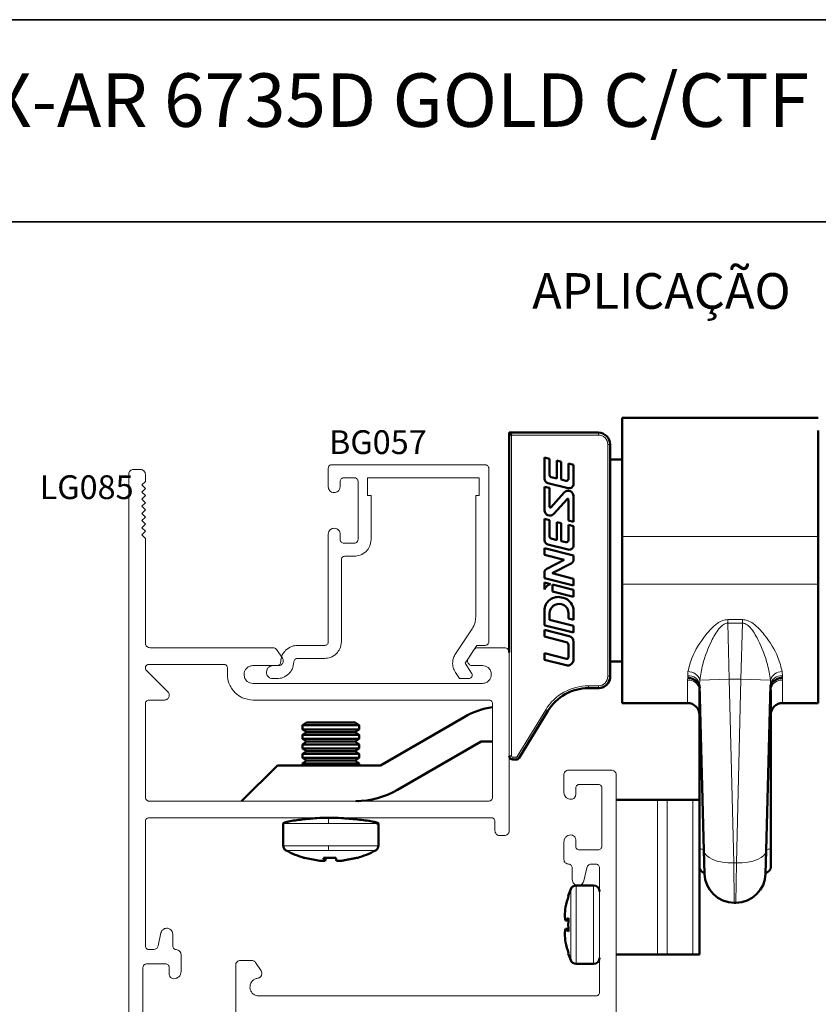
# Model space of a CAD drawing. Units: millimetres. Extents: x 10 to 205, y 4 to 287.
# Drawn here: x 83 to 151, y 204 to 287 of the extents above; entities that cross this region are included whole.
import ezdxf

# ---------------------------------------------------------------- set-up
doc = ezdxf.new("R2010")
doc.units = ezdxf.units.MM
doc.layers.add('GHOST', color=9, linetype='Continuous')
doc.layers.add('TEXTOS_EM_PORTUGUES', color=7, linetype='Continuous')
doc.layers.add('LAYOUT_', color=7, linetype='Continuous', lineweight=35)
doc.styles.add('SLDTEXTSTYLE0', font='TXT', dxfattribs={"width": 0.7})

msp = doc.modelspace()

# ---------------------------------------------------------------- linework, layer by layer
at = {"color": 7, "linetype": 'Continuous', "lineweight": 50}
for p, q in [((134.055, 253.504), (150.555, 253.504)), ((134.055, 243.504), (134.055, 253.504)), ((124.755, 252.054), (124.555, 252.254)), ((124.555, 252.254), (132.055, 252.254)), ((124.555, 233.755), (124.555, 252.254)), ((150.555, 252.422), (150.555, 243.504)), ((133.055, 251.254), (133.055, 231.754)), ((127.524, 250.162), (127.524, 248.368)), ((127.952, 250.055), (127.524, 250.162)), ((127.952, 248.685), (127.952, 250.055)), ((128.931, 249.81), (128.564, 249.902)), ((128.564, 249.902), (128.564, 248.389)), ((128.931, 248.297), (128.931, 249.81)), ((129.971, 249.55), (129.538, 249.665)), ((129.538, 249.665), (129.538, 248.38)), ((129.971, 247.939), (129.971, 249.55)), ((134.055, 250.004), (133.055, 250.004)), ((127.802, 248.012), (129.515, 247.583)), ((128.564, 248.389), (128.091, 248.507)), ((129.31, 248.202), (128.931, 248.297)), ((127.952, 247.596), (127.524, 247.703)), ((127.524, 247.703), (127.524, 245.722)), ((127.952, 246.006), (127.952, 247.596)), ((129.185, 247.217), (128.059, 245.965)), ((129.971, 244.758), (129.971, 246.916)), ((128.31, 245.42), (129.433, 246.669)), ((129.538, 246.629), (129.538, 244.87)), ((127.952, 244.884), (127.524, 244.991)), ((127.524, 244.991), (127.524, 243.197)), ((127.952, 243.514), (127.952, 244.884)), ((128.931, 244.64), (128.564, 244.732)), ((128.564, 244.732), (128.564, 243.218)), ((128.931, 243.126), (128.931, 244.64)), ((129.538, 244.87), (129.971, 244.758)), ((129.971, 244.38), (129.538, 244.492)), ((129.538, 244.492), (129.538, 243.21)), ((129.971, 242.769), (129.971, 244.38)), ((127.802, 242.841), (129.515, 242.413)), ((128.564, 243.218), (128.091, 243.336)), ((129.31, 243.032), (128.931, 243.126)), ((134.055, 243.504), (134.055, 239.504)), ((150.555, 243.504), (150.555, 239.504)), ((129.971, 241.92), (127.524, 242.532)), ((127.524, 242.532), (127.524, 241.964)), ((127.524, 241.964), (129.176, 241.552)), ((129.971, 241.565), (129.971, 241.92)), ((129.176, 241.552), (127.724, 240.806)), ((128.169, 240.416), (129.772, 241.239)), ((127.524, 240.48), (127.524, 240.01)), ((129.971, 239.966), (128.169, 240.416)), ((127.524, 240.01), (129.971, 239.398)), ((128.023, 239.507), (127.524, 239.632)), ((127.524, 239.632), (127.524, 239.065)), ((129.971, 239.02), (128.197, 239.463)), ((128.197, 239.463), (128.197, 238.896)), ((129.971, 239.398), (129.971, 239.966)), ((134.055, 229.504), (134.055, 239.504)), ((150.555, 239.504), (150.555, 229.504)), ((128.197, 238.896), (129.971, 238.452)), ((129.971, 238.452), (129.971, 239.02)), ((128.947, 237.825), (128.967, 237.82)), ((129.103, 238.354), (128.955, 238.391)), ((127.524, 237.276), (127.524, 236.085)), ((127.952, 236.498), (127.952, 237.048)), ((129.538, 237.09), (129.538, 236.606)), ((129.971, 236.497), (129.971, 237.242)), ((129.971, 235.993), (127.952, 236.498)), ((129.538, 236.606), (129.971, 236.497)), ((129.6, 235.14), (127.524, 235.656)), ((127.524, 235.656), (127.524, 235.091)), ((127.57, 236.025), (129.971, 235.425)), ((129.971, 235.425), (129.971, 235.993)), ((127.524, 235.091), (129.353, 234.634)), ((129.971, 233.151), (129.971, 234.665)), ((129.388, 233.236), (127.524, 233.704)), ((127.524, 233.704), (127.524, 233.138)), ((129.538, 234.397), (129.538, 233.353)), ((127.524, 233.138), (129.362, 232.677)), ((133.055, 233.004), (134.055, 233.004)), ((133.055, 231.754), (133.055, 231.754)), ((132.055, 230.754), (131.219, 230.754)), ((132.055, 230.754), (132.113, 230.754)), ((140.555, 221.354), (140.555, 230.621)), ((140.94, 217.094), (140.575, 231.043)), ((146.535, 231.043), (146.17, 217.094)), ((146.555, 230.621), (146.555, 217.38)), ((139.555, 229.504), (134.055, 229.504)), ((150.555, 229.504), (147.555, 229.504)), ((127.804, 228.837), (125.4, 224.897)), ((107.5, 227.855), (107.175, 227.627)), ((107.5, 227.855), (109.458, 227.855)), ((109.458, 227.855), (111.61, 227.855)), ((111.935, 227.627), (111.61, 227.855)), ((113.727, 224.254), (120.763, 228.316)), ((107.175, 227.627), (107.175, 227.282)), ((107.175, 227.627), (109.443, 227.627)), ((107.175, 227.282), (107.5, 227.055)), ((107.175, 227.282), (111.935, 227.282)), ((107.5, 227.055), (107.175, 226.827)), ((107.5, 227.055), (111.608, 227.055)), ((109.443, 227.627), (111.935, 227.627)), ((111.608, 227.055), (111.61, 227.055)), ((111.61, 227.055), (111.935, 227.282)), ((111.935, 226.827), (111.61, 227.055)), ((111.935, 227.282), (111.935, 227.627)), ((107.175, 226.827), (107.175, 226.482)), ((107.175, 226.827), (109.443, 226.827)), ((107.175, 226.482), (107.5, 226.255)), ((107.175, 226.482), (111.935, 226.482)), ((107.5, 226.255), (107.175, 226.027)), ((107.5, 226.255), (111.608, 226.255)), ((109.443, 226.827), (111.935, 226.827)), ((111.608, 226.255), (111.61, 226.255)), ((111.61, 226.255), (111.935, 226.482)), ((111.935, 226.027), (111.61, 226.255)), ((111.935, 226.482), (111.935, 226.827)), ((115.155, 222.192), (122.191, 226.254)), ((123.154, 226.254), (122.191, 226.254)), ((107.175, 226.027), (107.175, 225.682)), ((107.175, 226.027), (109.443, 226.027)), ((107.175, 225.682), (107.5, 225.455)), ((107.175, 225.682), (111.935, 225.682)), ((107.5, 225.455), (107.175, 225.227)), ((107.5, 225.455), (111.608, 225.455)), ((109.443, 226.027), (111.935, 226.027)), ((111.608, 225.455), (111.61, 225.455)), ((111.61, 225.455), (111.935, 225.682)), ((111.935, 225.227), (111.61, 225.455)), ((111.935, 225.682), (111.935, 226.027)), ((107.175, 225.227), (107.175, 224.882)), ((107.175, 225.227), (109.443, 225.227)), ((107.175, 224.882), (107.5, 224.655)), ((107.175, 224.882), (111.935, 224.882)), ((107.5, 224.655), (107.175, 224.427)), ((107.5, 224.655), (111.608, 224.655)), ((109.443, 225.227), (111.935, 225.227)), ((111.608, 224.655), (111.61, 224.655)), ((111.61, 224.655), (111.935, 224.882)), ((111.935, 224.427), (111.61, 224.655)), ((111.935, 224.882), (111.935, 225.227)), ((124.854, 224.754), (124.855, 224.754)), ((125.145, 224.754), (124.855, 224.754)), ((102.055, 221.254), (105.055, 224.254)), ((105.055, 224.254), (113.727, 224.254)), ((107.175, 224.427), (107.175, 224.254)), ((107.175, 224.427), (109.443, 224.427)), ((109.443, 224.427), (111.935, 224.427)), ((111.935, 224.254), (111.935, 224.427)), ((111.897, 221.254), (111.891, 221.258)), ((133.555, 221.354), (137.034, 221.354)), ((137.034, 221.354), (137.854, 221.354)), ((137.854, 221.354), (140.012, 221.354)), ((140.012, 221.354), (140.555, 221.354)), ((140.555, 221.354), (140.555, 208.354)), ((105.555, 219.355), (105.555, 217.491)), ((113.4, 219.355), (113.555, 219.355)), ((113.555, 217.491), (113.555, 219.355)), ((140.991, 215.138), (140.94, 217.094)), ((146.17, 217.094), (146.119, 215.138)), ((146.555, 217.38), (146.555, 215.704)), ((108.631, 216.222), (107.344, 216.477)), ((107.357, 216.465), (107.344, 216.477)), ((107.378, 216.471), (107.361, 216.462)), ((108.937, 216.477), (109.966, 216.477)), ((108.937, 216.477), (108.998, 216.222)), ((108.999, 216.477), (108.998, 216.222)), ((109.083, 216.222), (109.082, 216.477)), ((109.083, 216.222), (109.144, 216.477)), ((109.966, 216.477), (109.144, 216.477)), ((110.027, 216.222), (109.966, 216.477)), ((111.717, 216.477), (110.431, 216.222)), ((110.479, 216.222), (111.766, 216.477)), ((108.998, 216.222), (108.631, 216.222)), ((108.997, 216.222), (109.083, 216.222)), ((110.431, 216.222), (110.027, 216.222)), ((110.431, 216.222), (110.479, 216.222)), ((131.656, 214.154), (130.198, 214.154)), ((129.547, 213.262), (129.528, 213.265)), ((143.62, 212.704), (143.49, 212.704)), ((129.534, 211.179), (129.299, 211.205)), ((129.534, 210.529), (129.299, 210.502)), ((129.528, 208.443), (129.547, 208.445)), ((133.555, 208.354), (137.034, 208.354)), ((137.854, 208.354), (137.034, 208.354)), ((137.854, 208.354), (140.012, 208.354)), ((140.555, 208.354), (140.012, 208.354)), ((130.198, 207.554), (131.656, 207.554))]:
    msp.add_line(p, q, dxfattribs=at)
at = {"color": 8, "linetype": 'Continuous', "lineweight": 18}
for p, q in [((132.055, 252.054), (124.755, 252.054)), ((124.755, 252.054), (124.755, 225.054)), ((132.055, 252.054), (132.055, 252.254)), ((132.855, 231.754), (132.855, 251.254)), ((132.855, 251.254), (133.055, 251.254)), ((150.555, 243.504), (134.055, 243.504)), ((134.055, 239.504), (150.555, 239.504)), ((142.94, 236.524), (144.17, 236.524)), ((142.94, 236.226), (142.94, 236.524)), ((142.94, 236.226), (143.064, 231.504)), ((144.17, 236.226), (142.94, 236.226)), ((144.046, 231.504), (144.17, 236.226)), ((144.17, 236.226), (144.17, 236.524)), ((139.575, 231.788), (139.594, 232.149)), ((147.516, 232.149), (147.535, 231.788)), ((133.055, 231.754), (132.855, 231.754)), ((139.555, 231.429), (139.58, 231.619)), ((139.555, 229.504), (139.555, 231.429)), ((139.58, 231.619), (139.575, 231.788)), ((140.585, 231.439), (140.575, 231.043)), ((143.064, 231.504), (140.585, 231.439)), ((143.064, 231.504), (143.439, 216.056)), ((144.046, 231.504), (143.064, 231.504)), ((143.671, 216.056), (144.046, 231.504)), ((146.525, 231.439), (144.046, 231.504)), ((146.535, 231.043), (146.525, 231.439)), ((147.535, 231.788), (147.53, 231.619)), ((147.53, 231.619), (147.555, 231.429)), ((147.555, 231.429), (147.555, 229.504)), ((131.219, 230.754), (131.219, 230.954)), ((131.219, 230.954), (132.055, 230.954)), ((132.055, 230.754), (132.055, 230.954)), ((140.57, 230.906), (140.555, 230.621)), ((146.555, 230.621), (146.54, 230.906)), ((125.23, 225.002), (127.633, 228.941)), ((127.804, 228.837), (127.633, 228.941)), ((124.755, 225.054), (124.555, 225.054)), ((124.855, 224.954), (124.855, 224.754)), ((124.855, 224.954), (125.145, 224.954)), ((125.145, 224.754), (125.145, 224.954)), ((125.4, 224.897), (125.23, 225.002)), ((137.034, 208.354), (137.034, 221.354)), ((137.854, 221.354), (137.854, 208.354)), ((140.012, 208.354), (140.012, 221.354)), ((105.555, 219.355), (109.366, 219.355)), ((109.366, 219.355), (113.4, 219.355)), ((109.366, 217.491), (105.555, 217.491)), ((113.555, 217.491), (109.366, 217.491)), ((109.378, 217.094), (113.317, 217.094)), ((143.439, 216.056), (143.671, 216.056)), ((143.439, 216.056), (143.49, 212.704)), ((143.62, 212.704), (143.671, 216.056)), ((129.734, 207.867), (129.734, 213.84)), ((130.198, 214.154), (130.198, 207.554)), ((131.656, 210.854), (131.656, 214.154)), ((131.656, 207.554), (131.656, 210.854))]:
    msp.add_line(p, q, dxfattribs=at)
at = {"color": 8, "linetype": 'Continuous', "lineweight": 18, "flags": 128}
for points in [[(105.793, 217.094), (105.88, 217.094), (106.212, 217.094), (106.773, 217.094), (107.523, 217.094), (108.411, 217.094), (109.378, 217.094)], [(140.555, 217.38), (140.562, 217.343), (140.583, 217.308), (140.616, 217.274), (140.662, 217.243), (140.719, 217.216), (140.785, 217.194), (140.859, 217.177), (140.938, 217.165)], [(143.439, 216.056), (142.955, 216.066), (142.489, 216.118), (142.06, 216.21), (141.682, 216.337), (141.371, 216.496), (141.138, 216.68), (140.993, 216.881), (140.94, 217.094)], [(146.17, 217.094), (146.117, 216.881), (145.971, 216.68), (145.739, 216.496), (145.428, 216.337), (145.05, 216.21), (144.621, 216.118), (144.155, 216.066), (143.671, 216.056)], [(146.172, 217.165), (146.251, 217.177), (146.325, 217.194), (146.391, 217.216), (146.448, 217.243), (146.494, 217.274), (146.527, 217.308), (146.548, 217.343), (146.555, 217.38)]]:
    msp.add_lwpolyline(points, dxfattribs=at)
at = {"color": 7, "linetype": 'Continuous', "lineweight": 50}
for centre, radius, start, end in [((132.055, 251.254), 1, 0, 90), ((128.136, 248.685), 0.184, 179.99809, 255.94668), ((127.891, 248.368), 0.367, 180, 255.94789), ((129.355, 248.38), 0.183, 255.98918, 0), ((129.604, 247.939), 0.367, 255.94789, 0), ((129.52, 246.916), 0.451, 0, 138.02815), ((129.478, 246.629), 0.0603, 0, 138.03647), ((127.975, 245.722), 0.451, 180, 318.03647), ((128.013, 246.006), 0.0612, 180, 318.02815), ((127.891, 243.197), 0.367, 180, 255.94796), ((128.136, 243.514), 0.184, 180.00334, 255.94668), ((129.355, 243.21), 0.183, 255.9738, 0), ((129.604, 242.769), 0.367, 255.94796, 0), ((129.604, 241.565), 0.367, 297.17125, 0), ((127.891, 240.48), 0.367, 117.16527, 180), ((128.178, 238.829), 0.695, 102.91508, 160.19774), ((128.675, 237.276), 1.15, 75.91261, 180), ((128.753, 237.048), 0.801, 76.0458, 180), ((128.786, 237.09), 0.753, 360, 76.0458), ((128.824, 237.242), 1.147, 0, 75.91261), ((127.585, 236.085), 0.0612, 180, 255.96408), ((129.294, 234.397), 0.245, 360, 75.96408), ((129.482, 234.665), 0.489, 0, 76.02581), ((129.482, 233.151), 0.489, 255.90025, 0), ((129.417, 233.353), 0.121, 255.90025, 0), ((132.055, 231.754), 1, 270, 0), ((132.055, 231.752), 1, 273.31476, 0.08252), ((131.219, 226.754), 4, 90, 148.61619), ((139.555, 228.504), 1, 0, 90), ((147.555, 228.504), 1, 90, 180), ((124.263, 222.254), 7, 99.10994, 120), ((124.855, 225.054), 0.3, 180, 270), ((125.145, 225.053), 0.299, 270, 328.61619), ((111.655, 228.254), 7, 270, 300), ((109.555, 224.155), 8, 241.95281, 254.03585), ((109.555, 224.155), 8, 285.96672, 298.04719), ((141.055, 215.704), 0.5, 180, 262.46356), ((141.055, 215.704), 0.5, 180, 262.46356), ((146.055, 215.704), 0.5, 277.53644, 0), ((146.055, 215.704), 0.5, 277.53644, 0), ((143.49, 215.204), 2.5, 181.5, 270), ((143.62, 215.204), 2.5, 270, 358.5), ((137.156, 210.854), 8, 158.07866, 162.46048), ((130.198, 213.654), 0.5, 90, 158.07866), ((131.656, 213.654), 0.5, 0, 90), ((136.864, 210.83), 7.71, 161.60769, 168.84494), ((135.185, 211.379), 5.961, 170.90735, 177.6962), ((131.401, 211.774), 2.177, 184.07359, 195.14196), ((130.149, 210.445), 1.14, 121.84968, 138.18638), ((137.409, 210.854), 7.881, 175.92727, 184.07273), ((131.401, 209.934), 2.177, 164.85804, 175.92641), ((130.149, 211.263), 1.14, 221.81362, 238.15032), ((135.185, 210.328), 5.961, 182.3038, 189.09265), ((136.864, 210.878), 7.71, 191.15506, 198.39231), ((137.156, 210.854), 8, 197.53952, 201.92134), ((131.656, 208.054), 0.5, 270, 360), ((130.198, 208.054), 0.5, 201.92134, 270)]:
    msp.add_arc(centre, radius, start, end, dxfattribs=at)
at = {"color": 8, "linetype": 'Continuous', "lineweight": 18}
for centre, radius, start, end in [((132.055, 251.254), 0.8, 0, 90), ((139.632, 231.155), 0.995, 16.612, 92.1964), ((147.478, 231.155), 0.995, 87.8036, 163.388), ((132.055, 231.754), 0.8, 270, 0), ((139.642, 230.513), 0.919, 6.72758, 95.42839), ((139.684, 230.892), 0.903, 9.62656, 96.95469), ((147.426, 230.892), 0.903, 83.04531, 170.37344), ((147.468, 230.513), 0.919, 84.57161, 173.27242), ((131.219, 226.754), 4.2, 90, 148.61619), ((124.855, 225.054), 0.1, 180, 270), ((125.145, 225.053), 0.0993, 270, 328.61619)]:
    msp.add_arc(centre, radius, start, end, dxfattribs=at)
for points, knots in [([(139.594, 232.149), (139.69, 232.539), (139.931, 233.525), (140.831, 234.989), (141.786, 236.057), (142.468, 236.471), (142.797, 236.508), (142.94, 236.524)], [0, 0, 0, 0, 0.253384, 0.638936, 0.849848, 0.934542, 1, 1, 1, 1]), ([(142.94, 236.226), (142.874, 236.22), (142.769, 236.21), (142.537, 236.103), (142.086, 235.691), (141.435, 234.509), (140.817, 232.961), (140.651, 231.87), (140.585, 231.439)], [0, 0, 0, 0, 0.0327687, 0.0519399, 0.1262557, 0.3347715, 0.7372484, 1, 1, 1, 1]), ([(144.17, 236.524), (144.313, 236.508), (144.642, 236.471), (145.324, 236.057), (146.279, 234.989), (147.179, 233.525), (147.42, 232.539), (147.516, 232.149)], [0, 0, 0, 0, 0.065458, 0.150152, 0.361064, 0.746616, 1, 1, 1, 1]), ([(146.525, 231.439), (146.459, 231.87), (146.293, 232.961), (145.675, 234.509), (145.023, 235.69), (144.551, 236.125), (144.31, 236.219), (144.205, 236.224), (144.17, 236.226)], [0, 0, 0, 0, 0.262748, 0.665218, 0.873731, 0.948046, 0.982565, 1, 1, 1, 1]), ([(109.39, 219.855), (109.387, 219.846), (109.38, 219.828), (109.372, 219.692), (109.367, 219.524), (109.367, 219.41), (109.366, 219.355)], [0, 0, 0, 0, 0.2702613, 0.5624294, 0.7897364, 1, 1, 1, 1]), ([(109.378, 217.094), (109.376, 217.119), (109.372, 217.169), (109.368, 217.303), (109.367, 217.42), (109.366, 217.491)], [0, 0, 0, 0, 0.276296, 0.562846, 1, 1, 1, 1])]:
    msp.add_open_spline(points, degree=3, knots=knots, dxfattribs=at)
at = {"color": 7, "linetype": 'Continuous', "lineweight": 50}
for points, knots in [([(140.57, 230.906), (140.542, 230.994), (140.486, 231.168), (140.271, 231.391), (139.986, 231.552), (139.745, 231.608), (139.609, 231.618), (139.585, 231.619), (139.58, 231.619)], [0, 0, 0, 0, 0.236641, 0.473253, 0.71064, 0.949133, 0.989232, 1, 1, 1, 1]), ([(146.54, 230.906), (146.568, 230.994), (146.624, 231.168), (146.839, 231.391), (147.123, 231.552), (147.365, 231.608), (147.501, 231.618), (147.525, 231.619), (147.53, 231.619)], [0, 0, 0, 0, 0.2366408, 0.4732525, 0.7106401, 0.949133, 0.9892319, 1, 1, 1, 1]), ([(140.582, 230.771), (140.581, 230.798), (140.579, 230.846), (140.573, 230.888), (140.57, 230.906)], [0, 0, 0, 0, 0.5617565, 1, 1, 1, 1]), ([(146.54, 230.906), (146.537, 230.888), (146.531, 230.846), (146.529, 230.798), (146.528, 230.771)], [0, 0, 0, 0, 0.429009, 1, 1, 1, 1]), ([(109.39, 219.855), (109.052, 219.847), (108.506, 219.834), (107.75, 219.772), (107.116, 219.707), (106.509, 219.626), (105.992, 219.539), (105.803, 219.482), (105.71, 219.454)], [0, 0, 0, 0, 0.207325, 0.335345, 0.481068, 0.644515, 0.824107, 1, 1, 1, 1]), ([(113.379, 219.455), (113.276, 219.483), (113.066, 219.539), (112.495, 219.626), (111.822, 219.707), (111.129, 219.772), (110.315, 219.834), (109.743, 219.847), (109.39, 219.855)], [0, 0, 0, 0, 0.173536, 0.354388, 0.519126, 0.665711, 0.793975, 1, 1, 1, 1]), ([(105.71, 219.454), (105.699, 219.451), (105.565, 219.416), (105.56, 219.384), (105.555, 219.355)], [0, 0, 0, 0, 0.075743, 1, 1, 1, 1]), ([(113.555, 219.355), (113.549, 219.384), (113.543, 219.417), (113.392, 219.452), (113.379, 219.455)], [0, 0, 0, 0, 0.911757, 1, 1, 1, 1]), ([(105.555, 217.491), (105.558, 217.451), (105.564, 217.37), (105.616, 217.256), (105.693, 217.158), (105.762, 217.114), (105.796, 217.093)], [0, 0, 0, 0, 0.245485, 0.50022, 0.754838, 1, 1, 1, 1]), ([(113.314, 217.093), (113.348, 217.114), (113.417, 217.158), (113.494, 217.256), (113.546, 217.37), (113.552, 217.451), (113.555, 217.491)], [0, 0, 0, 0, 0.245162, 0.49978, 0.754515, 1, 1, 1, 1]), ([(111.717, 216.477), (111.73, 216.468), (111.745, 216.457), (111.752, 216.464), (111.753, 216.465)], [0, 0, 0, 0, 0.830239, 1, 1, 1, 1])]:
    msp.add_open_spline(points, degree=3, knots=knots, dxfattribs=at)
at = {"layer": 'GHOST', "linetype": 'Continuous', "lineweight": 18}
for p, q in [((109.641, 249.556), (122.541, 249.556)), ((92.555, 201.255), (92.555, 248.756)), ((92.955, 249.155), (93.554, 249.155)), ((93.954, 248.756), (93.954, 248.156)), ((109.34, 247.706), (109.34, 249.256)), ((122.839, 249.256), (122.839, 234.656)), ((93.954, 248.156), (93.654, 247.856)), ((93.654, 247.856), (93.954, 247.556)), ((110.34, 248.155), (110.34, 247.706)), ((111.541, 248.455), (110.641, 248.455)), ((111.84, 243.255), (111.84, 248.155)), ((122.041, 248.455), (112.641, 248.455)), ((112.641, 248.455), (112.641, 246.956)), ((122.041, 246.956), (122.041, 248.455)), ((93.954, 247.556), (93.654, 247.255)), ((93.654, 247.255), (93.954, 246.956)), ((93.954, 246.956), (93.654, 246.657)), ((112.641, 246.956), (112.939, 246.956)), ((112.939, 246.956), (112.939, 243.256)), ((121.741, 236.734), (121.741, 246.956)), ((121.741, 246.956), (122.041, 246.956)), ((93.654, 246.657), (93.954, 246.356)), ((93.954, 246.356), (93.654, 246.056)), ((93.654, 246.056), (93.954, 245.754)), ((93.954, 245.754), (93.654, 245.456)), ((93.654, 245.456), (93.954, 245.155)), ((93.954, 245.155), (93.654, 244.856)), ((93.654, 244.856), (93.954, 244.556)), ((93.954, 244.556), (93.654, 244.256)), ((93.654, 244.256), (93.954, 243.955)), ((93.954, 243.955), (93.654, 243.655)), ((93.654, 243.655), (93.954, 243.356)), ((109.34, 234.656), (109.34, 243.706)), ((110.34, 243.706), (110.34, 243.256)), ((93.954, 243.356), (93.954, 234.556)), ((110.641, 242.956), (111.541, 242.956)), ((110.441, 241.556), (110.441, 234.656)), ((111.541, 241.856), (110.74, 241.856)), ((120.036, 233.632), (121.44, 235.736)), ((94.354, 234.155), (104.688, 234.155)), ((105.02, 233.978), (105.486, 233.277)), ((106.74, 234.356), (109.04, 234.356)), ((121.841, 234.356), (120.842, 232.857)), ((121.122, 233.277), (121.587, 233.978)), ((122.541, 234.356), (121.841, 234.356)), ((121.921, 234.155), (124.155, 234.155)), ((124.555, 233.755), (124.555, 218.755)), ((109.04, 233.256), (106.74, 233.256)), ((120.842, 232.857), (121.397, 232.022)), ((94.042, 232.244), (95.847, 230.437)), ((100.554, 232.756), (94.253, 232.756)), ((100.855, 231.905), (100.855, 232.456)), ((105.154, 232.655), (103.004, 232.655)), ((104.691, 232.655), (105.04, 232.655)), ((120.385, 231.555), (120.036, 232.08)), ((122.304, 232.655), (121.454, 232.655)), ((103.004, 231.155), (122.304, 231.155)), ((105.04, 231.555), (104.691, 231.555)), ((121.146, 231.555), (120.385, 231.555)), ((95.564, 229.755), (94.253, 229.755)), ((122.855, 229.755), (103.025, 229.755)), ((93.954, 229.455), (93.954, 221.554)), ((123.154, 221.554), (123.154, 229.455)), ((133.155, 223.854), (129.556, 223.854)), ((129.155, 223.454), (129.155, 222.004)), ((133.555, 176.253), (133.555, 223.454)), ((130.155, 221.804), (130.155, 222.355)), ((130.455, 222.654), (132.055, 222.654)), ((132.355, 222.355), (132.355, 217.454)), ((94.253, 221.254), (122.855, 221.254)), ((93.954, 219.555), (93.954, 209.055)), ((123.054, 219.855), (94.253, 219.855)), ((123.356, 218.755), (123.356, 219.555)), ((124.155, 218.355), (123.755, 218.355)), ((130.155, 217.454), (130.155, 218.003)), ((129.155, 217.804), (129.155, 216.354)), ((132.055, 217.153), (130.455, 217.153)), ((129.854, 215.652), (129.854, 214.653)), ((130.841, 214.544), (131.085, 215.64)), ((131.475, 215.954), (131.854, 215.954)), ((132.156, 215.652), (132.156, 205.153)), ((95.024, 209.068), (95.266, 210.164)), ((96.253, 210.055), (96.253, 209.055)), ((94.253, 208.754), (94.633, 208.754)), ((96.954, 208.354), (96.954, 206.905)), ((93.754, 207.254), (93.754, 202.355)), ((95.654, 207.555), (94.054, 207.555)), ((95.954, 206.705), (95.954, 207.254)), ((101.554, 207.455), (101.554, 161.252)), ((102.88, 207.854), (101.955, 207.854)), ((103.687, 206.966), (103.214, 207.676)), ((131.854, 204.855), (103.505, 204.855))]:
    msp.add_line(p, q, dxfattribs=at)
for points, knots in [([(109.34, 249.256), (109.345, 249.301), (109.354, 249.38), (109.405, 249.441), (109.428, 249.468)], [0, 0, 0, 0, 0.5593598, 1, 1, 1, 1]), ([(109.428, 249.468), (109.463, 249.496), (109.526, 249.545), (109.606, 249.553), (109.641, 249.556)], [0, 0, 0, 0, 0.561814, 1, 1, 1, 1]), ([(122.541, 249.556), (122.585, 249.551), (122.664, 249.542), (122.725, 249.49), (122.752, 249.468)], [0, 0, 0, 0, 0.558123, 1, 1, 1, 1]), ([(122.752, 249.468), (122.78, 249.433), (122.83, 249.37), (122.836, 249.291), (122.839, 249.256)], [0, 0, 0, 0, 0.55817, 1, 1, 1, 1]), ([(92.555, 248.756), (92.561, 248.815), (92.573, 248.921), (92.641, 249.002), (92.671, 249.038)], [0, 0, 0, 0, 0.559622, 1, 1, 1, 1]), ([(92.671, 249.038), (92.718, 249.075), (92.802, 249.142), (92.908, 249.151), (92.955, 249.155)], [0, 0, 0, 0, 0.556523, 1, 1, 1, 1]), ([(93.554, 249.155), (93.613, 249.148), (93.719, 249.136), (93.801, 249.068), (93.838, 249.038)], [0, 0, 0, 0, 0.558149, 1, 1, 1, 1]), ([(93.838, 249.038), (93.874, 248.992), (93.94, 248.908), (93.95, 248.802), (93.954, 248.756)], [0, 0, 0, 0, 0.558174, 1, 1, 1, 1]), ([(109.84, 247.206), (109.766, 247.215), (109.619, 247.234), (109.456, 247.368), (109.357, 247.531), (109.346, 247.647), (109.34, 247.706)], [0, 0, 0, 0, 0.284089, 0.558367, 0.775331, 1, 1, 1, 1]), ([(110.34, 247.706), (110.331, 247.631), (110.312, 247.485), (110.178, 247.322), (110.015, 247.224), (109.899, 247.212), (109.84, 247.206)], [0, 0, 0, 0, 0.283643, 0.557938, 0.77509, 1, 1, 1, 1]), ([(110.429, 248.369), (110.401, 248.334), (110.351, 248.27), (110.344, 248.191), (110.34, 248.155)], [0, 0, 0, 0, 0.55993, 1, 1, 1, 1]), ([(110.641, 248.455), (110.596, 248.45), (110.517, 248.442), (110.456, 248.391), (110.429, 248.369)], [0, 0, 0, 0, 0.56222, 1, 1, 1, 1]), ([(111.753, 248.369), (111.718, 248.396), (111.655, 248.445), (111.576, 248.452), (111.541, 248.455)], [0, 0, 0, 0, 0.558635, 1, 1, 1, 1]), ([(111.84, 248.155), (111.835, 248.2), (111.826, 248.28), (111.775, 248.342), (111.753, 248.369)], [0, 0, 0, 0, 0.55901, 1, 1, 1, 1]), ([(109.34, 243.706), (109.349, 243.781), (109.368, 243.927), (109.502, 244.09), (109.665, 244.189), (109.781, 244.201), (109.84, 244.207)], [0, 0, 0, 0, 0.283341, 0.557618, 0.774853, 1, 1, 1, 1]), ([(109.84, 244.207), (109.915, 244.197), (110.061, 244.178), (110.224, 244.044), (110.323, 243.881), (110.334, 243.765), (110.34, 243.706)], [0, 0, 0, 0, 0.283466, 0.55784, 0.775122, 1, 1, 1, 1]), ([(110.34, 243.256), (110.346, 243.212), (110.355, 243.132), (110.407, 243.071), (110.429, 243.044)], [0, 0, 0, 0, 0.557751, 1, 1, 1, 1]), ([(110.429, 243.044), (110.464, 243.016), (110.527, 242.966), (110.606, 242.959), (110.641, 242.956)], [0, 0, 0, 0, 0.556142, 1, 1, 1, 1]), ([(111.541, 242.956), (111.585, 242.961), (111.665, 242.971), (111.726, 243.021), (111.753, 243.044)], [0, 0, 0, 0, 0.5587642, 1, 1, 1, 1]), ([(111.753, 243.044), (111.781, 243.079), (111.83, 243.142), (111.837, 243.221), (111.84, 243.255)], [0, 0, 0, 0, 0.560643, 1, 1, 1, 1]), ([(112.939, 243.256), (112.915, 243.048), (112.873, 242.677), (112.635, 242.392), (112.53, 242.266)], [0, 0, 0, 0, 0.559064, 1, 1, 1, 1]), ([(112.53, 242.266), (112.366, 242.136), (112.073, 241.904), (111.704, 241.87), (111.541, 241.856)], [0, 0, 0, 0, 0.559502, 1, 1, 1, 1]), ([(110.528, 241.767), (110.5, 241.732), (110.451, 241.67), (110.444, 241.591), (110.441, 241.556)], [0, 0, 0, 0, 0.559464, 1, 1, 1, 1]), ([(110.74, 241.856), (110.696, 241.85), (110.616, 241.841), (110.555, 241.79), (110.528, 241.767)], [0, 0, 0, 0, 0.5573172, 1, 1, 1, 1]), ([(121.44, 235.736), (121.536, 235.911), (121.707, 236.223), (121.731, 236.578), (121.741, 236.734)], [0, 0, 0, 0, 0.559439, 1, 1, 1, 1]), ([(93.954, 234.556), (93.961, 234.496), (93.973, 234.39), (94.04, 234.309), (94.07, 234.273)], [0, 0, 0, 0, 0.560096, 1, 1, 1, 1]), ([(109.253, 234.444), (109.28, 234.479), (109.33, 234.542), (109.337, 234.621), (109.34, 234.656)], [0, 0, 0, 0, 0.557333, 1, 1, 1, 1]), ([(110.441, 234.656), (110.417, 234.448), (110.373, 234.077), (110.135, 233.791), (110.03, 233.665)], [0, 0, 0, 0, 0.558909, 1, 1, 1, 1]), ([(122.839, 234.656), (122.834, 234.612), (122.826, 234.532), (122.775, 234.471), (122.752, 234.444)], [0, 0, 0, 0, 0.558951, 1, 1, 1, 1]), ([(94.07, 234.273), (94.117, 234.236), (94.201, 234.169), (94.307, 234.16), (94.354, 234.155)], [0, 0, 0, 0, 0.55984, 1, 1, 1, 1]), ([(104.688, 234.155), (104.725, 234.152), (104.798, 234.146), (104.921, 234.093), (104.983, 234.022), (105.02, 233.978)], [0, 0, 0, 0, 0.28376, 0.562121, 1, 1, 1, 1]), ([(105.34, 232.956), (105.365, 233.164), (105.408, 233.534), (105.645, 233.82), (105.75, 233.945)], [0, 0, 0, 0, 0.559445, 1, 1, 1, 1]), ([(105.75, 233.945), (105.913, 234.075), (106.207, 234.307), (106.577, 234.341), (106.74, 234.356)], [0, 0, 0, 0, 0.558847, 1, 1, 1, 1]), ([(109.04, 234.356), (109.085, 234.361), (109.165, 234.37), (109.226, 234.421), (109.253, 234.444)], [0, 0, 0, 0, 0.5585011, 1, 1, 1, 1]), ([(110.03, 233.665), (109.866, 233.535), (109.573, 233.304), (109.203, 233.27), (109.04, 233.256)], [0, 0, 0, 0, 0.559085, 1, 1, 1, 1]), ([(120.036, 232.08), (119.962, 232.217), (119.816, 232.489), (119.784, 232.923), (119.856, 233.314), (119.975, 233.525), (120.036, 233.632)], [0, 0, 0, 0, 0.282418, 0.559046, 0.777297, 1, 1, 1, 1]), ([(121.587, 233.978), (121.611, 234.007), (121.656, 234.064), (121.769, 234.136), (121.863, 234.148), (121.921, 234.155)], [0, 0, 0, 0, 0.281859, 0.55975, 1, 1, 1, 1]), ([(122.752, 234.444), (122.717, 234.416), (122.655, 234.366), (122.576, 234.359), (122.541, 234.356)], [0, 0, 0, 0, 0.5589089, 1, 1, 1, 1]), ([(124.155, 234.155), (124.214, 234.148), (124.321, 234.136), (124.402, 234.067), (124.438, 234.037)], [0, 0, 0, 0, 0.557092, 1, 1, 1, 1]), ([(124.438, 234.037), (124.475, 233.99), (124.541, 233.907), (124.551, 233.802), (124.555, 233.755)], [0, 0, 0, 0, 0.556637, 1, 1, 1, 1]), ([(105.507, 232.866), (105.484, 232.832), (105.44, 232.765), (105.32, 232.679), (105.217, 232.664), (105.154, 232.655)], [0, 0, 0, 0, 0.282071, 0.559836, 1, 1, 1, 1]), ([(105.252, 232.744), (105.28, 232.779), (105.33, 232.841), (105.337, 232.921), (105.34, 232.956)], [0, 0, 0, 0, 0.5583229, 1, 1, 1, 1]), ([(105.486, 233.277), (105.506, 233.241), (105.545, 233.171), (105.565, 233.024), (105.529, 232.926), (105.507, 232.866)], [0, 0, 0, 0, 0.281799, 0.559496, 1, 1, 1, 1]), ([(106.439, 232.956), (106.415, 232.748), (106.373, 232.377), (106.135, 232.092), (106.03, 231.966)], [0, 0, 0, 0, 0.559215, 1, 1, 1, 1]), ([(106.529, 233.168), (106.5, 233.133), (106.45, 233.07), (106.443, 232.991), (106.439, 232.956)], [0, 0, 0, 0, 0.561807, 1, 1, 1, 1]), ([(106.74, 233.256), (106.696, 233.25), (106.617, 233.241), (106.556, 233.191), (106.529, 233.168)], [0, 0, 0, 0, 0.558798, 1, 1, 1, 1]), ([(121.101, 232.866), (121.086, 232.903), (121.054, 232.978), (121.049, 233.126), (121.094, 233.22), (121.122, 233.277)], [0, 0, 0, 0, 0.283686, 0.561974, 1, 1, 1, 1]), ([(121.454, 232.655), (121.414, 232.659), (121.334, 232.667), (121.201, 232.731), (121.139, 232.814), (121.101, 232.866)], [0, 0, 0, 0, 0.2814566, 0.560111, 1, 1, 1, 1]), ([(93.977, 232.571), (93.967, 232.539), (93.947, 232.475), (93.959, 232.383), (93.991, 232.303), (94.025, 232.264), (94.042, 232.244)], [0, 0, 0, 0, 0.281643, 0.557993, 0.776562, 1, 1, 1, 1]), ([(94.253, 232.756), (94.22, 232.753), (94.155, 232.746), (94.074, 232.7), (94.013, 232.64), (93.989, 232.594), (93.977, 232.571)], [0, 0, 0, 0, 0.281255, 0.557628, 0.776455, 1, 1, 1, 1]), ([(100.767, 232.668), (100.731, 232.696), (100.669, 232.745), (100.589, 232.753), (100.554, 232.756)], [0, 0, 0, 0, 0.561814, 1, 1, 1, 1]), ([(100.855, 232.456), (100.849, 232.5), (100.839, 232.579), (100.789, 232.64), (100.767, 232.668)], [0, 0, 0, 0, 0.55479, 1, 1, 1, 1]), ([(103.004, 232.655), (102.892, 232.641), (102.673, 232.613), (102.429, 232.412), (102.281, 232.167), (102.263, 231.993), (102.255, 231.905)], [0, 0, 0, 0, 0.28348, 0.55757, 0.774754, 1, 1, 1, 1]), ([(104.141, 232.105), (104.151, 232.187), (104.172, 232.348), (104.319, 232.527), (104.498, 232.636), (104.626, 232.649), (104.691, 232.655)], [0, 0, 0, 0, 0.283725, 0.557766, 0.774864, 1, 1, 1, 1]), ([(104.691, 231.555), (104.609, 231.566), (104.447, 231.587), (104.268, 231.734), (104.16, 231.913), (104.147, 232.04), (104.141, 232.105)], [0, 0, 0, 0, 0.2839375, 0.5580297, 0.7749688, 1, 1, 1, 1]), ([(105.04, 232.655), (105.085, 232.661), (105.164, 232.67), (105.225, 232.721), (105.252, 232.744)], [0, 0, 0, 0, 0.561457, 1, 1, 1, 1]), ([(106.03, 231.966), (105.866, 231.836), (105.573, 231.604), (105.203, 231.57), (105.04, 231.555)], [0, 0, 0, 0, 0.558641, 1, 1, 1, 1]), ([(121.397, 232.022), (121.411, 231.995), (121.44, 231.942), (121.455, 231.833), (121.428, 231.76), (121.411, 231.715)], [0, 0, 0, 0, 0.2845617, 0.5629629, 1, 1, 1, 1]), ([(123.054, 231.905), (123.039, 232.017), (123.011, 232.236), (122.811, 232.481), (122.566, 232.629), (122.393, 232.646), (122.304, 232.655)], [0, 0, 0, 0, 0.283962, 0.558064, 0.775016, 1, 1, 1, 1]), ([(101.491, 230.378), (101.29, 230.63), (100.93, 231.081), (100.878, 231.653), (100.855, 231.905)], [0, 0, 0, 0, 0.559197, 1, 1, 1, 1]), ([(102.255, 231.905), (102.269, 231.793), (102.297, 231.573), (102.498, 231.33), (102.742, 231.182), (102.916, 231.164), (103.004, 231.155)], [0, 0, 0, 0, 0.28362, 0.557851, 0.774991, 1, 1, 1, 1]), ([(121.411, 231.715), (121.395, 231.689), (121.361, 231.638), (121.271, 231.572), (121.193, 231.562), (121.146, 231.555)], [0, 0, 0, 0, 0.284706, 0.561556, 1, 1, 1, 1]), ([(122.304, 231.155), (122.416, 231.17), (122.636, 231.198), (122.88, 231.398), (123.027, 231.643), (123.045, 231.816), (123.054, 231.905)], [0, 0, 0, 0, 0.283947, 0.558117, 0.775142, 1, 1, 1, 1]), ([(95.847, 230.437), (95.876, 230.403), (95.932, 230.335), (95.964, 230.215), (95.966, 230.101), (95.944, 230.035), (95.933, 230.002)], [0, 0, 0, 0, 0.28235, 0.55949, 0.777895, 1, 1, 1, 1]), ([(103.025, 229.755), (102.704, 229.789), (102.129, 229.85), (101.686, 230.216), (101.491, 230.378)], [0, 0, 0, 0, 0.559061, 1, 1, 1, 1]), ([(94.042, 229.668), (94.014, 229.633), (93.964, 229.57), (93.957, 229.49), (93.954, 229.455)], [0, 0, 0, 0, 0.55865, 1, 1, 1, 1]), ([(94.253, 229.755), (94.209, 229.75), (94.13, 229.741), (94.069, 229.69), (94.042, 229.668)], [0, 0, 0, 0, 0.5597098, 1, 1, 1, 1]), ([(95.933, 230.002), (95.912, 229.963), (95.871, 229.885), (95.773, 229.808), (95.668, 229.763), (95.599, 229.757), (95.564, 229.755)], [0, 0, 0, 0, 0.28127, 0.55765, 0.776312, 1, 1, 1, 1]), ([(123.066, 229.668), (123.031, 229.695), (122.969, 229.745), (122.89, 229.752), (122.855, 229.755)], [0, 0, 0, 0, 0.558132, 1, 1, 1, 1]), ([(123.154, 229.455), (123.149, 229.5), (123.14, 229.58), (123.089, 229.641), (123.066, 229.668)], [0, 0, 0, 0, 0.5596518, 1, 1, 1, 1]), ([(129.273, 223.737), (129.235, 223.69), (129.168, 223.607), (129.159, 223.501), (129.155, 223.454)], [0, 0, 0, 0, 0.559286, 1, 1, 1, 1]), ([(129.556, 223.854), (129.496, 223.848), (129.39, 223.835), (129.309, 223.767), (129.273, 223.737)], [0, 0, 0, 0, 0.562003, 1, 1, 1, 1]), ([(133.437, 223.737), (133.391, 223.774), (133.307, 223.84), (133.201, 223.85), (133.155, 223.854)], [0, 0, 0, 0, 0.559454, 1, 1, 1, 1]), ([(133.555, 223.454), (133.548, 223.514), (133.535, 223.62), (133.467, 223.701), (133.437, 223.737)], [0, 0, 0, 0, 0.559609, 1, 1, 1, 1]), ([(130.155, 222.355), (130.16, 222.399), (130.169, 222.478), (130.219, 222.539), (130.241, 222.566)], [0, 0, 0, 0, 0.559119, 1, 1, 1, 1]), ([(130.241, 222.566), (130.276, 222.594), (130.34, 222.644), (130.42, 222.651), (130.455, 222.654)], [0, 0, 0, 0, 0.562204, 1, 1, 1, 1]), ([(132.055, 222.654), (132.099, 222.649), (132.178, 222.64), (132.239, 222.589), (132.267, 222.566)], [0, 0, 0, 0, 0.5531305, 1, 1, 1, 1]), ([(132.267, 222.566), (132.294, 222.531), (132.344, 222.468), (132.351, 222.389), (132.355, 222.355)], [0, 0, 0, 0, 0.55993, 1, 1, 1, 1]), ([(93.954, 221.554), (93.959, 221.51), (93.969, 221.431), (94.019, 221.371), (94.042, 221.345)], [0, 0, 0, 0, 0.556959, 1, 1, 1, 1]), ([(94.042, 221.345), (94.077, 221.316), (94.139, 221.265), (94.218, 221.257), (94.253, 221.254)], [0, 0, 0, 0, 0.560391, 1, 1, 1, 1]), ([(122.855, 221.254), (122.899, 221.259), (122.979, 221.269), (123.04, 221.322), (123.066, 221.345)], [0, 0, 0, 0, 0.557502, 1, 1, 1, 1]), ([(123.066, 221.345), (123.094, 221.379), (123.144, 221.441), (123.151, 221.519), (123.154, 221.554)], [0, 0, 0, 0, 0.560876, 1, 1, 1, 1]), ([(129.155, 222.004), (129.165, 221.915), (129.183, 221.756), (129.285, 221.634), (129.33, 221.58)], [0, 0, 0, 0, 0.559234, 1, 1, 1, 1]), ([(129.33, 221.58), (129.4, 221.524), (129.525, 221.425), (129.684, 221.41), (129.753, 221.404)], [0, 0, 0, 0, 0.561006, 1, 1, 1, 1]), ([(129.753, 221.404), (129.813, 221.411), (129.918, 221.423), (130, 221.491), (130.036, 221.52)], [0, 0, 0, 0, 0.560628, 1, 1, 1, 1]), ([(130.036, 221.52), (130.074, 221.567), (130.141, 221.651), (130.151, 221.757), (130.155, 221.804)], [0, 0, 0, 0, 0.560248, 1, 1, 1, 1]), ([(94.042, 219.767), (94.014, 219.732), (93.964, 219.669), (93.957, 219.59), (93.954, 219.555)], [0, 0, 0, 0, 0.5586851, 1, 1, 1, 1]), ([(94.253, 219.855), (94.209, 219.85), (94.13, 219.84), (94.069, 219.789), (94.042, 219.767)], [0, 0, 0, 0, 0.559291, 1, 1, 1, 1]), ([(123.266, 219.767), (123.231, 219.794), (123.169, 219.845), (123.089, 219.852), (123.054, 219.855)], [0, 0, 0, 0, 0.555008, 1, 1, 1, 1]), ([(123.356, 219.555), (123.35, 219.6), (123.34, 219.679), (123.289, 219.74), (123.266, 219.767)], [0, 0, 0, 0, 0.558878, 1, 1, 1, 1]), ([(123.472, 218.472), (123.435, 218.519), (123.369, 218.603), (123.36, 218.708), (123.356, 218.755)], [0, 0, 0, 0, 0.557472, 1, 1, 1, 1]), ([(124.555, 218.755), (124.548, 218.696), (124.536, 218.59), (124.468, 218.508), (124.438, 218.472)], [0, 0, 0, 0, 0.560752, 1, 1, 1, 1]), ([(123.755, 218.355), (123.695, 218.362), (123.589, 218.374), (123.508, 218.442), (123.472, 218.472)], [0, 0, 0, 0, 0.557712, 1, 1, 1, 1]), ([(124.438, 218.472), (124.391, 218.435), (124.307, 218.368), (124.201, 218.359), (124.155, 218.355)], [0, 0, 0, 0, 0.559932, 1, 1, 1, 1]), ([(129.33, 218.227), (129.274, 218.157), (129.175, 218.032), (129.161, 217.874), (129.155, 217.804)], [0, 0, 0, 0, 0.5588049, 1, 1, 1, 1]), ([(129.753, 218.404), (129.665, 218.393), (129.506, 218.374), (129.384, 218.273), (129.33, 218.227)], [0, 0, 0, 0, 0.556541, 1, 1, 1, 1]), ([(130.036, 218.287), (129.989, 218.324), (129.906, 218.39), (129.8, 218.4), (129.753, 218.404)], [0, 0, 0, 0, 0.557781, 1, 1, 1, 1]), ([(130.155, 218.003), (130.148, 218.063), (130.135, 218.17), (130.066, 218.251), (130.036, 218.287)], [0, 0, 0, 0, 0.558243, 1, 1, 1, 1]), ([(130.241, 217.242), (130.214, 217.277), (130.165, 217.34), (130.158, 217.419), (130.155, 217.454)], [0, 0, 0, 0, 0.5563964, 1, 1, 1, 1]), ([(130.455, 217.153), (130.41, 217.159), (130.33, 217.168), (130.268, 217.219), (130.241, 217.242)], [0, 0, 0, 0, 0.556081, 1, 1, 1, 1]), ([(132.267, 217.242), (132.231, 217.214), (132.169, 217.164), (132.09, 217.157), (132.055, 217.153)], [0, 0, 0, 0, 0.5639474, 1, 1, 1, 1]), ([(132.355, 217.454), (132.35, 217.41), (132.34, 217.33), (132.289, 217.269), (132.267, 217.242)], [0, 0, 0, 0, 0.559634, 1, 1, 1, 1]), ([(129.155, 216.354), (129.161, 216.295), (129.174, 216.188), (129.243, 216.107), (129.273, 216.071)], [0, 0, 0, 0, 0.5569145, 1, 1, 1, 1]), ([(129.273, 216.071), (129.32, 216.034), (129.403, 215.968), (129.509, 215.958), (129.556, 215.954)], [0, 0, 0, 0, 0.555026, 1, 1, 1, 1]), ([(129.556, 215.954), (129.6, 215.949), (129.679, 215.939), (129.74, 215.888), (129.767, 215.866)], [0, 0, 0, 0, 0.553939, 1, 1, 1, 1]), ([(129.767, 215.866), (129.795, 215.831), (129.845, 215.768), (129.851, 215.688), (129.854, 215.652)], [0, 0, 0, 0, 0.554435, 1, 1, 1, 1]), ([(131.085, 215.64), (131.102, 215.689), (131.134, 215.785), (131.238, 215.884), (131.355, 215.943), (131.435, 215.95), (131.475, 215.954)], [0, 0, 0, 0, 0.282542, 0.558282, 0.776279, 1, 1, 1, 1]), ([(131.854, 215.954), (131.898, 215.949), (131.978, 215.94), (132.039, 215.888), (132.065, 215.866)], [0, 0, 0, 0, 0.560238, 1, 1, 1, 1]), ([(132.065, 215.866), (132.094, 215.831), (132.145, 215.768), (132.152, 215.688), (132.156, 215.652)], [0, 0, 0, 0, 0.5559652, 1, 1, 1, 1]), ([(129.854, 214.653), (129.862, 214.584), (129.879, 214.448), (129.995, 214.292), (130.139, 214.19), (130.245, 214.168), (130.298, 214.157)], [0, 0, 0, 0, 0.28324, 0.558315, 0.77591, 1, 1, 1, 1]), ([(130.298, 214.157), (130.368, 214.157), (130.506, 214.158), (130.674, 214.257), (130.791, 214.39), (130.824, 214.492), (130.841, 214.544)], [0, 0, 0, 0, 0.2842478, 0.5585595, 0.7756332, 1, 1, 1, 1]), ([(95.266, 210.164), (95.289, 210.229), (95.335, 210.359), (95.483, 210.486), (95.646, 210.554), (95.754, 210.552), (95.809, 210.551)], [0, 0, 0, 0, 0.283444, 0.558392, 0.775788, 1, 1, 1, 1]), ([(95.809, 210.551), (95.877, 210.536), (96.01, 210.505), (96.153, 210.373), (96.238, 210.218), (96.248, 210.11), (96.253, 210.055)], [0, 0, 0, 0, 0.282963, 0.557582, 0.775159, 1, 1, 1, 1]), ([(93.954, 209.055), (93.959, 209.01), (93.968, 208.93), (94.019, 208.869), (94.042, 208.841)], [0, 0, 0, 0, 0.557989, 1, 1, 1, 1]), ([(94.042, 208.841), (94.077, 208.814), (94.14, 208.764), (94.219, 208.757), (94.253, 208.754)], [0, 0, 0, 0, 0.5578261, 1, 1, 1, 1]), ([(94.633, 208.754), (94.684, 208.76), (94.785, 208.771), (94.905, 208.851), (94.988, 208.953), (95.012, 209.03), (95.024, 209.068)], [0, 0, 0, 0, 0.282271, 0.55728, 0.775288, 1, 1, 1, 1]), ([(96.253, 209.055), (96.259, 209.01), (96.268, 208.93), (96.32, 208.869), (96.342, 208.841)], [0, 0, 0, 0, 0.5576876, 1, 1, 1, 1]), ([(96.342, 208.841), (96.377, 208.814), (96.44, 208.764), (96.519, 208.757), (96.554, 208.754)], [0, 0, 0, 0, 0.557826, 1, 1, 1, 1]), ([(96.554, 208.754), (96.613, 208.747), (96.719, 208.735), (96.801, 208.668), (96.836, 208.638)], [0, 0, 0, 0, 0.559919, 1, 1, 1, 1]), ([(96.836, 208.638), (96.874, 208.591), (96.94, 208.507), (96.95, 208.401), (96.954, 208.354)], [0, 0, 0, 0, 0.559423, 1, 1, 1, 1]), ([(93.842, 207.467), (93.814, 207.432), (93.764, 207.369), (93.757, 207.289), (93.754, 207.254)], [0, 0, 0, 0, 0.558471, 1, 1, 1, 1]), ([(94.054, 207.555), (94.009, 207.549), (93.93, 207.54), (93.869, 207.489), (93.842, 207.467)], [0, 0, 0, 0, 0.560007, 1, 1, 1, 1]), ([(95.866, 207.467), (95.831, 207.494), (95.768, 207.544), (95.689, 207.551), (95.654, 207.555)], [0, 0, 0, 0, 0.559445, 1, 1, 1, 1]), ([(95.954, 207.254), (95.948, 207.299), (95.939, 207.378), (95.889, 207.44), (95.866, 207.467)], [0, 0, 0, 0, 0.5602563, 1, 1, 1, 1]), ([(101.671, 207.737), (101.634, 207.69), (101.567, 207.607), (101.558, 207.501), (101.554, 207.455)], [0, 0, 0, 0, 0.5623092, 1, 1, 1, 1]), ([(101.955, 207.854), (101.895, 207.847), (101.789, 207.836), (101.707, 207.767), (101.671, 207.737)], [0, 0, 0, 0, 0.560479, 1, 1, 1, 1]), ([(103.214, 207.676), (103.191, 207.705), (103.146, 207.762), (103.033, 207.835), (102.938, 207.846), (102.88, 207.854)], [0, 0, 0, 0, 0.280563, 0.558668, 1, 1, 1, 1]), ([(96.071, 206.421), (96.034, 206.468), (95.968, 206.552), (95.958, 206.658), (95.954, 206.705)], [0, 0, 0, 0, 0.559489, 1, 1, 1, 1]), ([(96.354, 206.305), (96.294, 206.312), (96.188, 206.323), (96.107, 206.391), (96.071, 206.421)], [0, 0, 0, 0, 0.560297, 1, 1, 1, 1]), ([(96.779, 206.48), (96.708, 206.424), (96.582, 206.325), (96.424, 206.311), (96.354, 206.305)], [0, 0, 0, 0, 0.558817, 1, 1, 1, 1]), ([(96.954, 206.905), (96.944, 206.816), (96.925, 206.656), (96.824, 206.534), (96.779, 206.48)], [0, 0, 0, 0, 0.559739, 1, 1, 1, 1]), ([(102.755, 205.555), (102.761, 205.662), (102.773, 205.874), (102.942, 206.125), (103.16, 206.291), (103.323, 206.328), (103.406, 206.347)], [0, 0, 0, 0, 0.283742, 0.557979, 0.775076, 1, 1, 1, 1]), ([(103.406, 206.347), (103.443, 206.355), (103.517, 206.371), (103.635, 206.445), (103.687, 206.528), (103.718, 206.579)], [0, 0, 0, 0, 0.281995, 0.560132, 1, 1, 1, 1]), ([(103.718, 206.579), (103.731, 206.614), (103.757, 206.685), (103.757, 206.824), (103.713, 206.912), (103.687, 206.966)], [0, 0, 0, 0, 0.2810441, 0.5578186, 1, 1, 1, 1]), ([(103.505, 204.855), (103.397, 204.868), (103.187, 204.894), (102.947, 205.078), (102.796, 205.306), (102.769, 205.471), (102.755, 205.555)], [0, 0, 0, 0, 0.284052, 0.558525, 0.77555, 1, 1, 1, 1]), ([(132.065, 204.941), (132.03, 204.913), (131.968, 204.864), (131.889, 204.858), (131.854, 204.855)], [0, 0, 0, 0, 0.556135, 1, 1, 1, 1]), ([(132.156, 205.153), (132.15, 205.109), (132.14, 205.029), (132.088, 204.968), (132.065, 204.941)], [0, 0, 0, 0, 0.5554465, 1, 1, 1, 1])]:
    msp.add_open_spline(points, degree=3, knots=knots, dxfattribs=at)
at = {"layer": 'LAYOUT_', "color": 7, "lineweight": 35}
for p, q in [((196.981, 286.999), (12.981, 286.999)), ((199.981, 269.999), (79.981, 269.999))]:
    msp.add_line(p, q, dxfattribs=at)

# ---------------------------------------------------------------- texts
at = {"layer": 'TEXTOS_EM_PORTUGUES', "color": 7, "attachment_point": 2, "style": 'SLDTEXTSTYLE0'}
for s, insert, char_height in [('FECHO MAX-AR 6735D GOLD C/CTF B7', (104.706, 282.482), 4.5), ('APLICAÇÃO', (137.358, 265.673), 3)]:
    msp.add_mtext(s, dxfattribs=dict(at, insert=insert, char_height=char_height))
at = {"layer": 'TEXTOS_EM_PORTUGUES', "char_height": 2, "attachment_point": 1, "style": 'SLDTEXTSTYLE0'}
for s, insert in [('BG057', (109.403, 252.454)), ('LG085', (85.061, 248.663))]:
    msp.add_mtext(s, dxfattribs=dict(at, insert=insert))

doc.saveas('drawing.dxf')
